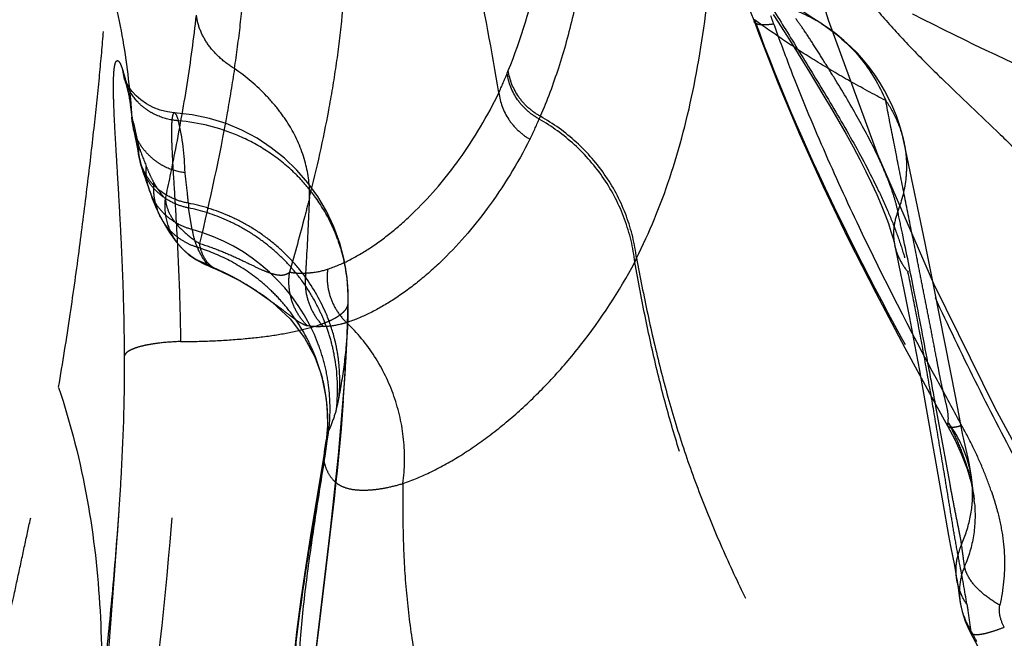
# Model space of a CAD drawing. Units: millimetres. Extents: x 0 to 420, y 0 to 297.
# Drawn here: x 70 to 77, y 157 to 161 of the extents above; entities that cross this region are included whole.
import ezdxf

# ---------------------------------------------------------------- set-up
doc = ezdxf.new("R2010")
doc.units = ezdxf.units.MM
doc.header["$LTSCALE"] = 23.1
doc.linetypes.add('DOT', pattern=[0.2, 0.1, -0.1])
doc.linetypes.add('HIDDEN', pattern=[0.2, 0.1, -0.1])
doc.layers.get('0').update_dxf_attribs({"linetype": 'CONTINUOUS'})
for name, color, linetype in [('607082205-000-00-ED1_DIM', 7, 'CONTINUOUS'), ('607082205-000_HL', 7, 'CONTINUOUS'), ('DEFAULT_2', 6, 'HIDDEN')]:
    doc.layers.add(name, color=color, linetype=linetype)
doc.styles.get("Standard").update_dxf_attribs({"font": 'TXT.SHX', "width": 0.7})
doc.dimstyles.new('DIMSTYLE_3', dxfattribs={"dimtxt": 3.5, "dimasz": 3.5, "dimexe": 1.5, "dimexo": 0, "dimgap": 0.875, "dimtad": 1, "dimdec": 3, "dimlfac": 0.1, "dimdsep": 46, "dimtxsty": 'STANDARD', "dimblk": '_FILLED', "dimblk1": '_FILLED', "dimblk2": '_FILLED', "dimcen": 0.09, "dimclrt": 2, "dimadec": 3, "dimazin": 2, "dimtp": 0.1, "dimtm": 0.1, "dimtfac": 1, "dimtdec": 3, "dimtofl": 0, "dimtmove": 0, "dimatfit": 3, "dimldrblk": '_FILLED', "dimfxl": 1, "dimtolj": 1, "dimarcsym": 0})

# ---------------------------------------------------------------- blocks, each defined once
blk = doc.blocks.new('_FILLED')
at = {"color": 0, "linetype": 'BYBLOCK'}
blk.add_solid([(0, 0), (-1, 0.125), (-1, -0.125)], dxfattribs=at)
blk = doc.blocks.new('*D2')
at = {"layer": '607082205-000-00-ED1_DIM', "color": 3, "linetype": 'CONTINUOUS'}
for p, q in [((75.5575, 171.153), (48.9459, 171.153)), ((50.4459, 171.153), (50.4459, 133.3271)), ((50.4459, 95.5012), (50.4459, 133.3271)), ((75.5573, 95.5012), (48.9459, 95.5012))]:
    blk.add_line(p, q, dxfattribs=at)
at = {"layer": '607082205-000-00-ED1_DIM', "color": 3, "linetype": 'CONTINUOUS', "xscale": 3.5, "yscale": 3.5, "zscale": 3.5}
for p, rotation in [((50.4459, 171.153), 90), ((50.4459, 95.5012), 270)]:
    blk.add_blockref('_FILLED', p, dxfattribs=dict(at, rotation=rotation))
at = {"layer": '607082205-000-00-ED1_DIM', "color": 2, "linetype": 'CONTINUOUS', "insert": (46.0709, 133.3271), "char_height": 3.5, "width": 18.75, "attachment_point": 2, "rotation": 90, "line_spacing_factor": 0.9}
blk.add_mtext('7.565', dxfattribs=at)

msp = doc.modelspace()

# ---------------------------------------------------------------- linework, layer by layer
at = {"color": 9, "linetype": 'DOT'}
for p, q in [((70.935, 161.0396), (70.9227, 161.0988)), ((73.401, 161.0782), (73.4084, 161.0964)), ((72.3758, 159.5953), (72.3762, 159.6475))]:
    msp.add_line(p, q, dxfattribs=at)
for centre, radius, start, end in [((70.3492, 162.3141), 3.2926, 335.5751, 337.95307), ((70.5247, 162.104), 3.3538, 334.36411, 336.80602), ((70.0113, 162.3357), 3.9176, 336.64716, 336.93526), ((76.7019, 162.7105), 6.0538, 200.33987, 201.64141), ((73.4793, 160.1766), 0.8093, 336.96289, 338.97818), ((69.7284, 159.5681), 2.6476, 356.97834, 0.58553), ((71.0643, 158.8208), 1.1814, 348.10509, 13.57276)]:
    msp.add_arc(centre, radius, start, end, dxfattribs=at)
for points, knots in [([(72.1275, 160.2796), (72.1745, 160.4651), (72.2374, 160.746), (72.3006, 161.1253), (72.3486, 161.5101), (72.3778, 161.9959), (72.3643, 162.3855), (72.3481, 162.5794)], [0, 0, 0, 0, 0.247379, 0.37174, 0.496968, 0.748519, 1, 1, 1, 1]), ([(73.3471, 160.9528), (73.3018, 161.2211), (73.2037, 161.769), (73.0739, 162.3108), (72.9957, 162.5842)], [0, 0, 0, 0, 0.488935, 1, 1, 1, 1]), ([(73.4084, 161.0964), (73.4923, 161.3), (73.589, 161.6313), (73.6716, 162.0989), (73.7022, 162.3518), (73.7158, 162.483)], [0, 0, 0, 0, 0.463787, 0.722068, 1, 1, 1, 1]), ([(74.2347, 159.8863), (74.3182, 160.0532), (74.4679, 160.4171), (74.6204, 161.0144), (74.7147, 161.6752), (74.7514, 162.1355), (74.7697, 162.3734)], [0, 0, 0, 0, 0.218741, 0.459114, 0.720404, 1, 1, 1, 1]), ([(71.6431, 161.1082), (71.6575, 161.2024), (71.6826, 161.3912), (71.7091, 161.6753), (71.7231, 161.9596), (71.7238, 162.1491), (71.7225, 162.2436)], [0, 0, 0, 0, 0.250902, 0.501269, 0.751024, 1, 1, 1, 1]), ([(73.9558, 162.2243), (73.9408, 162.0905), (73.9056, 161.8319), (73.8321, 161.4599), (73.7382, 161.1175), (73.6584, 160.903), (73.6143, 160.8017)], [0, 0, 0, 0, 0.275233, 0.533128, 0.774329, 1, 1, 1, 1]), ([(78.8208, 153.2878), (78.8042, 153.4821), (78.7691, 153.7733), (78.6978, 154.1578), (78.6088, 154.5401), (78.466, 155.0113), (78.2503, 155.5624), (78.0043, 156.1022), (77.7372, 156.6332), (77.4569, 157.1582), (77.1701, 157.6805), (76.8831, 158.2032), (76.6024, 158.7298), (76.333, 159.2626), (76.0792, 159.803), (75.8441, 160.3513), (75.5571, 161.0908), (75.3729, 161.6567), (75.2682, 162.0382)], [0, 0, 0, 0, 0.061607, 0.09251, 0.123469, 0.185533, 0.247804, 0.310243, 0.372814, 0.43548, 0.498209, 0.560983, 0.62381, 0.686667, 0.749516, 0.812324, 0.875044, 1, 1, 1, 1]), ([(74.8271, 161.8892), (74.8452, 161.8735), (74.883, 161.833), (74.9398, 161.7588), (75.004, 161.6643), (75.1051, 161.5065), (75.246, 161.2791), (75.4278, 160.9838), (75.613, 160.6717), (75.7557, 160.4067), (75.852, 160.1993), (75.9103, 160.0557), (75.9548, 159.9229), (75.9768, 159.8374), (75.985, 159.7971)], [0, 0, 0, 0, 0.029905, 0.06878, 0.116601, 0.172331, 0.30261, 0.450208, 0.604947, 0.755337, 0.82535, 0.890137, 0.948616, 1, 1, 1, 1]), ([(71.1982, 160.2694), (71.2194, 160.3671), (71.27, 160.612), (71.3409, 161.0059), (71.3815, 161.3035), (71.398, 161.4526)], [0, 0, 0, 0, 0.249816, 0.624954, 1, 1, 1, 1]), ([(71.6431, 161.1082), (71.6095, 161.1288), (71.5474, 161.1748), (71.4719, 161.2585), (71.4197, 161.352), (71.4019, 161.4194), (71.398, 161.4526)], [0, 0, 0, 0, 0.270868, 0.527518, 0.76966, 1, 1, 1, 1]), ([(74.995, 161.4092), (74.9946, 161.4103), (74.9934, 161.4151), (74.9943, 161.4202), (74.9956, 161.4237)], [0, 0, 0, 0, 0.232695, 1, 1, 1, 1]), ([(74.9956, 161.4237), (75.1597, 160.9699), (75.5494, 160.0881), (76.0097, 159.2436), (76.2449, 158.8262)], [0, 0, 0, 0, 0.50181, 1, 1, 1, 1]), ([(75.8414, 160.9023), (75.7636, 160.9428), (75.6127, 161.0248), (75.395, 161.1534), (75.1899, 161.2851), (75.0595, 161.3775), (74.9957, 161.4235)], [0, 0, 0, 0, 0.264668, 0.518131, 0.76264, 1, 1, 1, 1]), ([(75.429, 161.3965), (75.52, 161.3387), (75.6864, 161.1929), (75.7986, 161.003), (75.8413, 160.9026)], [0, 0, 0, 0, 0.496989, 1, 1, 1, 1]), ([(70.9347, 159.2577), (70.934, 159.3934), (70.93, 159.5971), (70.92, 159.8668), (70.9106, 160.0642), (70.9002, 160.253), (70.8896, 160.43), (70.8797, 160.5925), (70.8714, 160.7378), (70.8663, 160.8472), (70.8639, 160.9245), (70.8631, 160.9744), (70.8631, 161.0185), (70.8641, 161.0568), (70.866, 161.0891), (70.8689, 161.1154), (70.8726, 161.1354), (70.8767, 161.1483), (70.8808, 161.1553), (70.8837, 161.1585), (70.8871, 161.1601), (70.8908, 161.1598), (70.8945, 161.1578), (70.9, 161.1524), (70.9068, 161.1411), (70.9148, 161.1224), (70.9198, 161.1074), (70.9224, 161.0988)], [0, 0, 0, 0, 0.205328, 0.308144, 0.408379, 0.504279, 0.594227, 0.676769, 0.750527, 0.814449, 0.842424, 0.867593, 0.889881, 0.909223, 0.925563, 0.938857, 0.94912, 0.95646, 0.959126, 0.961232, 0.962966, 0.964647, 0.966623, 0.969129, 0.976192, 0.986395, 1, 1, 1, 1]), ([(71.6431, 161.1082), (71.6288, 161.0133), (71.566, 160.6353), (71.4846, 160.2607), (71.4182, 159.9814)], [0, 0, 0, 0, 0.250567, 1, 1, 1, 1]), ([(72.1275, 160.2796), (72.1294, 160.3534), (72.1089, 160.5091), (72.0314, 160.6934), (71.9375, 160.8333), (71.8218, 160.9687), (71.7179, 161.0569), (71.6431, 161.1082)], [0, 0, 0, 0, 0.222121, 0.464984, 0.594171, 0.727446, 1, 1, 1, 1]), ([(73.6158, 160.8009), (73.5884, 160.8158), (73.5366, 160.8525), (73.4528, 160.945), (73.4166, 161.0357), (73.4084, 161.0964)], [0, 0, 0, 0, 0.250916, 0.50658, 1, 1, 1, 1]), ([(73.608, 160.7828), (73.5807, 160.7977), (73.5289, 160.8345), (73.4452, 160.9269), (73.4091, 161.0176), (73.401, 161.0782)], [0, 0, 0, 0, 0.251069, 0.506793, 1, 1, 1, 1]), ([(72.2436, 159.8153), (72.2898, 159.8309), (72.3848, 159.8718), (72.5253, 159.9545), (72.6691, 160.0615), (72.8701, 160.243), (73.1151, 160.5325), (73.2745, 160.8031), (73.3471, 160.953)], [0, 0, 0, 0, 0.090428, 0.190801, 0.301243, 0.421705, 0.691722, 1, 1, 1, 1]), ([(73.3472, 160.953), (73.3542, 160.8922), (73.3884, 160.8008), (73.4701, 160.7066), (73.5211, 160.6687), (73.548, 160.6532)], [0, 0, 0, 0, 0.493445, 0.749106, 1, 1, 1, 1]), ([(75.8413, 160.9026), (75.8696, 160.8617), (75.9186, 160.7739), (75.9493, 160.6782), (75.9597, 160.6293)], [0, 0, 0, 0, 0.498629, 1, 1, 1, 1]), ([(76.2434, 158.8281), (76.2461, 158.8511), (76.2438, 158.8972), (76.2275, 158.9623), (76.2118, 159.026), (76.1976, 159.0898), (76.1849, 159.1545), (76.1687, 159.2417), (76.1481, 159.3508), (76.1225, 159.4816), (76.0966, 159.6121), (76.0708, 159.7427), (76.0365, 159.9167), (75.9935, 160.1335), (75.9419, 160.3923), (75.8906, 160.6484), (75.8574, 160.8182), (75.8413, 160.9025)], [0, 0, 0, 0, 0.032951, 0.064525, 0.095135, 0.126009, 0.157281, 0.188767, 0.25185, 0.314844, 0.37779, 0.440763, 0.503735, 0.629451, 0.75444, 0.87817, 1, 1, 1, 1]), ([(70.9817, 160.7886), (70.9911, 160.7644), (71.0001, 160.7235), (71.0115, 160.6683), (71.0179, 160.6384), (71.0209, 160.6238)], [0, 0, 0, 0, 0.459436, 0.735631, 1, 1, 1, 1]), ([(71.2558, 160.8236), (71.2522, 160.8237), (71.2472, 160.8163), (71.2442, 160.8062), (71.2415, 160.793), (71.2394, 160.7764), (71.2379, 160.756), (71.2369, 160.732), (71.2367, 160.7147), (71.2367, 160.7055)], [0, 0, 0, 0, 0.087233, 0.167076, 0.275075, 0.412103, 0.578518, 0.774467, 1, 1, 1, 1]), ([(74.224, 159.8599), (74.2138, 159.9546), (74.1677, 160.1441), (74.0351, 160.4047), (73.8439, 160.6232), (73.6891, 160.7367), (73.608, 160.7828)], [0, 0, 0, 0, 0.248781, 0.503498, 0.756327, 1, 1, 1, 1]), ([(74.2347, 159.8863), (74.2241, 159.9784), (74.1784, 160.164), (74.0472, 160.4213), (73.8553, 160.6402), (73.6986, 160.7544), (73.6158, 160.8009)], [0, 0, 0, 0, 0.243409, 0.495991, 0.750783, 1, 1, 1, 1]), ([(71.2367, 160.7055), (71.2367, 160.6712), (71.2393, 160.5931), (71.2463, 160.4636), (71.2559, 160.3103), (71.2707, 160.0709), (71.287, 159.7484), (71.2942, 159.4839), (71.2949, 159.3492)], [0, 0, 0, 0, 0.075927, 0.172465, 0.286612, 0.415329, 0.702411, 1, 1, 1, 1]), ([(73.548, 160.6532), (73.4682, 160.4973), (73.296, 160.2155), (73.0348, 159.9135), (72.82, 159.7254), (72.6663, 159.615), (72.5165, 159.5297), (72.4154, 159.4875), (72.3663, 159.4713)], [0, 0, 0, 0, 0.307639, 0.577248, 0.697684, 0.808354, 0.909138, 1, 1, 1, 1]), ([(71.0271, 160.5451), (71.0259, 160.5517), (71.0216, 160.5777), (71.0202, 160.6042), (71.0209, 160.6238)], [0, 0, 0, 0, 0.256529, 1, 1, 1, 1]), ([(71.0209, 160.6238), (71.0213, 160.622), (71.0225, 160.6162), (71.0241, 160.6103), (71.0255, 160.6063)], [0, 0, 0, 0, 0.296026, 1, 1, 1, 1]), ([(71.0447, 160.4744), (71.0412, 160.4854), (71.0293, 160.5283), (71.0244, 160.5733), (71.0255, 160.6063)], [0, 0, 0, 0, 0.258637, 1, 1, 1, 1]), ([(71.0962, 160.321), (71.0918, 160.3339), (71.077, 160.3849), (71.0719, 160.4388), (71.0748, 160.4779)], [0, 0, 0, 0, 0.258972, 1, 1, 1, 1]), ([(71.0748, 160.4779), (71.0824, 160.4587), (71.0976, 160.4226), (71.1151, 160.3875), (71.1242, 160.3714)], [0, 0, 0, 0, 0.52809, 1, 1, 1, 1]), ([(71.1661, 160.1532), (71.1488, 160.1874), (71.1249, 160.2594), (71.1207, 160.3352), (71.1242, 160.3715)], [0, 0, 0, 0, 0.512611, 1, 1, 1, 1]), ([(71.1242, 160.3714), (71.1298, 160.3616), (71.1515, 160.3256), (71.1769, 160.2917), (71.1982, 160.2694)], [0, 0, 0, 0, 0.268039, 1, 1, 1, 1]), ([(71.1982, 160.2694), (71.1991, 160.2449), (71.2119, 160.1919), (71.2573, 160.117), (71.3277, 160.0445), (71.3857, 160.0016), (71.4182, 159.9814)], [0, 0, 0, 0, 0.196696, 0.425405, 0.693544, 1, 1, 1, 1]), ([(72.1277, 160.2801), (72.1175, 160.2395), (72.0761, 160.078), (72.0324, 159.9171), (71.9986, 159.7969)], [0, 0, 0, 0, 0.251285, 1, 1, 1, 1]), ([(72.1034, 159.7915), (72.1059, 159.8319), (72.1155, 159.9947), (72.1234, 160.1576), (72.1277, 160.2801)], [0, 0, 0, 0, 0.248448, 1, 1, 1, 1]), ([(71.4182, 159.9814), (71.4612, 159.9685), (71.5414, 159.9402), (71.6507, 159.8928), (71.7428, 159.8483), (71.8184, 159.8117), (71.88, 159.7877), (71.9294, 159.7765), (71.9696, 159.7784), (71.9906, 159.7898), (71.9986, 159.7969)], [0, 0, 0, 0, 0.215548, 0.407796, 0.572274, 0.706819, 0.811135, 0.889419, 0.948821, 1, 1, 1, 1]), ([(71.5243, 159.8162), (71.5111, 159.8219), (71.4854, 159.839), (71.4542, 159.8763), (71.4303, 159.9248), (71.4212, 159.9617), (71.4183, 159.9814)], [0, 0, 0, 0, 0.211667, 0.44549, 0.706901, 1, 1, 1, 1]), ([(75.8997, 159.9674), (75.9064, 159.9362), (75.9283, 159.8752), (75.9643, 159.8216), (75.9853, 159.7973)], [0, 0, 0, 0, 0.498692, 1, 1, 1, 1]), ([(74.2347, 159.8863), (74.2574, 159.7659), (74.305, 159.5258), (74.3874, 159.1683), (74.4851, 158.815), (74.6022, 158.4676), (74.7372, 158.1262), (74.8882, 157.7906), (75.0536, 157.4609), (75.2908, 157.0287), (75.6129, 156.5024), (76.0257, 155.8893), (76.4531, 155.291), (76.741, 154.8962), (76.8834, 154.6992)], [0, 0, 0, 0, 0.062438, 0.124736, 0.186938, 0.249164, 0.311506, 0.374003, 0.436654, 0.499445, 0.62526, 0.750977, 0.876093, 1, 1, 1, 1]), ([(72.7293, 158.4345), (72.7916, 158.456), (72.9195, 158.5099), (73.1093, 158.616), (73.3031, 158.7513), (73.4983, 158.9147), (73.6924, 159.1065), (73.9527, 159.4114), (74.1226, 159.6728), (74.224, 159.8599)], [0, 0, 0, 0, 0.09392, 0.196978, 0.30906, 0.429798, 0.558978, 0.697043, 1, 1, 1, 1]), ([(76.8455, 154.6777), (76.6893, 154.8899), (76.379, 155.3097), (75.9279, 155.9391), (75.5095, 156.5688), (75.1341, 157.2008), (74.8639, 157.7352), (74.6807, 158.1643), (74.5611, 158.4842), (74.458, 158.8092), (74.3694, 159.1451), (74.2916, 159.4965), (74.246, 159.7369), (74.224, 159.8598)], [0, 0, 0, 0, 0.134618, 0.266597, 0.395459, 0.520646, 0.641842, 0.700949, 0.758923, 0.816193, 0.875024, 0.936252, 1, 1, 1, 1]), ([(72.1107, 159.4525), (72.0889, 159.4743), (72.0501, 159.5239), (72.0098, 159.6099), (71.9918, 159.7032), (71.9939, 159.7663), (71.9986, 159.7969)], [0, 0, 0, 0, 0.246393, 0.49945, 0.752809, 1, 1, 1, 1]), ([(71.9986, 159.7969), (72.0067, 159.7953), (72.0414, 159.7899), (72.0767, 159.7897), (72.1034, 159.7914)], [0, 0, 0, 0, 0.236233, 1, 1, 1, 1]), ([(72.1034, 159.7916), (72.0988, 159.7608), (72.0971, 159.6971), (72.1159, 159.6031), (72.1573, 159.5167), (72.1969, 159.4669), (72.2191, 159.4452)], [0, 0, 0, 0, 0.246991, 0.500415, 0.753609, 1, 1, 1, 1]), ([(72.1034, 159.7917), (72.1147, 159.7919), (72.1622, 159.7946), (72.209, 159.8047), (72.2436, 159.8152)], [0, 0, 0, 0, 0.238189, 1, 1, 1, 1]), ([(72.2436, 159.8153), (72.2396, 159.7844), (72.2393, 159.7208), (72.2601, 159.6273), (72.3031, 159.5417), (72.3437, 159.4926), (72.3662, 159.4713)], [0, 0, 0, 0, 0.246624, 0.499978, 0.753344, 1, 1, 1, 1]), ([(76.3652, 157.6528), (76.3517, 157.7425), (76.3253, 157.8768), (76.292, 158.056), (76.2692, 158.191), (76.2475, 158.3254), (76.2183, 158.5054), (76.1805, 158.7308), (76.1344, 159.0009), (76.087, 159.2691), (76.0373, 159.5342), (76.0025, 159.7098), (75.9847, 159.7969)], [0, 0, 0, 0, 0.124952, 0.188486, 0.251124, 0.313433, 0.376038, 0.502316, 0.628374, 0.753467, 0.877435, 1, 1, 1, 1]), ([(71.2949, 159.3492), (71.3661, 159.3493), (71.5049, 159.3526), (71.7055, 159.3659), (71.889, 159.3869), (72.0492, 159.4162), (72.1652, 159.4472), (72.2419, 159.476), (72.2874, 159.4975), (72.324, 159.5201), (72.3514, 159.5437), (72.3696, 159.5685), (72.3751, 159.5867), (72.3758, 159.5953)], [0, 0, 0, 0, 0.186153, 0.363345, 0.525826, 0.669072, 0.789091, 0.839514, 0.883319, 0.920543, 0.95161, 0.977489, 1, 1, 1, 1]), ([(71.8606, 159.6233), (71.8925, 159.6005), (71.9469, 159.5593), (72.0163, 159.5047), (72.0677, 159.4699), (72.098, 159.4555), (72.1107, 159.4525)], [0, 0, 0, 0, 0.387175, 0.67349, 0.871044, 1, 1, 1, 1]), ([(72.218, 159.4462), (72.2086, 159.4456), (72.1731, 159.4441), (72.1373, 159.4465), (72.1117, 159.4515)], [0, 0, 0, 0, 0.266326, 1, 1, 1, 1]), ([(72.3663, 159.4713), (72.3537, 159.4674), (72.3055, 159.4541), (72.2556, 159.4465), (72.2188, 159.4454)], [0, 0, 0, 0, 0.263981, 1, 1, 1, 1]), ([(72.7293, 158.4345), (72.7417, 158.5285), (72.7443, 158.7202), (72.682, 159.0004), (72.5562, 159.2582), (72.4346, 159.4059), (72.3663, 159.4713)], [0, 0, 0, 0, 0.250057, 0.500491, 0.750652, 1, 1, 1, 1]), ([(71.2949, 159.3492), (71.2503, 159.3479), (71.1845, 159.3432), (71.1005, 159.3314), (71.0457, 159.3204), (71.0008, 159.307), (70.9707, 159.2938), (70.9529, 159.2823), (70.9416, 159.2726), (70.9356, 159.2637), (70.9347, 159.2577)], [0, 0, 0, 0, 0.349908, 0.516395, 0.664779, 0.787601, 0.883353, 0.921299, 0.952938, 1, 1, 1, 1]), ([(71.0001, 155.9159), (71.06, 156.4863), (71.198, 157.6263), (71.293, 158.7738), (71.2939, 159.3491)], [0, 0, 0, 0, 0.499244, 1, 1, 1, 1]), ([(70.5095, 159.0542), (70.5881, 158.8172), (70.7088, 158.3409), (70.7895, 157.6188), (70.7896, 156.9076), (70.7526, 156.4383), (70.729, 156.2045)], [0, 0, 0, 0, 0.260202, 0.50983, 0.755152, 1, 1, 1, 1]), ([(76.2434, 158.8286), (76.2423, 158.8265), (76.2391, 158.8197), (76.2379, 158.811), (76.2403, 158.8064)], [0, 0, 0, 0, 0.316207, 1, 1, 1, 1]), ([(76.3961, 158.4572), (76.3879, 158.5233), (76.3526, 158.6534), (76.2859, 158.7701), (76.2462, 158.8233)], [0, 0, 0, 0, 0.500812, 1, 1, 1, 1]), ([(76.2462, 158.8233), (76.267, 158.7835), (76.3055, 158.7032), (76.3687, 158.5436), (76.4003, 158.4196), (76.4103, 158.3375)], [0, 0, 0, 0, 0.261358, 0.518283, 1, 1, 1, 1]), ([(72.2203, 158.5773), (72.2203, 158.5855), (72.2211, 158.6192), (72.2249, 158.6529), (72.229, 158.6782)], [0, 0, 0, 0, 0.2416, 1, 1, 1, 1]), ([(72.2203, 158.5773), (72.2001, 158.4498), (72.1594, 158.1947), (72.1045, 157.8138), (72.0704, 157.4998), (72.0544, 157.2565), (72.0491, 157.0797), (72.0512, 156.8934), (72.059, 156.6889), (72.0768, 156.4675), (72.1067, 156.2391), (72.1483, 156.0107), (72.2184, 155.7085), (72.3757, 155.1913), (72.6871, 154.491), (73.1583, 153.7197), (73.6906, 153.0156), (74.0759, 152.5806), (74.272, 152.3714)], [0, 0, 0, 0, 0.056554, 0.113151, 0.168596, 0.194852, 0.219926, 0.246093, 0.276451, 0.309562, 0.343371, 0.377277, 0.411241, 0.479236, 0.613808, 0.745628, 0.874386, 1, 1, 1, 1]), ([(72.2203, 158.5773), (72.2254, 158.5538), (72.2396, 158.5098), (72.2717, 158.4628), (72.3034, 158.4349), (72.3393, 158.4129), (72.3929, 158.396), (72.465, 158.3902), (72.5459, 158.3943), (72.6354, 158.4086), (72.6972, 158.4247), (72.7293, 158.4345)], [0, 0, 0, 0, 0.119354, 0.226068, 0.277067, 0.327815, 0.433545, 0.551432, 0.684504, 0.833756, 1, 1, 1, 1]), ([(72.7292, 158.4342), (72.7273, 158.3192), (72.7277, 158.0907), (72.7456, 157.7501), (72.7861, 157.4146), (72.8508, 157.0847), (72.9374, 156.7605), (73.0804, 156.3351), (73.3071, 155.8171), (73.6409, 155.2219), (74.0247, 154.6522), (74.4459, 154.1083), (74.7454, 153.7612), (74.8982, 153.5913)], [0, 0, 0, 0, 0.063342, 0.12582, 0.187687, 0.249257, 0.310758, 0.372363, 0.496268, 0.621434, 0.747641, 0.874184, 1, 1, 1, 1]), ([(76.3652, 157.6528), (76.3481, 157.6778), (76.3193, 157.7317), (76.3032, 157.7907), (76.2988, 157.8207)], [0, 0, 0, 0, 0.499832, 1, 1, 1, 1]), ([(76.3221, 157.6655), (76.3246, 157.6503), (76.3377, 157.5892), (76.3632, 157.531), (76.3877, 157.4908)], [0, 0, 0, 0, 0.24625, 1, 1, 1, 1]), ([(76.3653, 157.6527), (76.3674, 157.6388), (76.3753, 157.5849), (76.3824, 157.5308), (76.3877, 157.4908)], [0, 0, 0, 0, 0.259023, 1, 1, 1, 1]), ([(76.3889, 157.4726), (76.3875, 157.4751), (76.3858, 157.4813), (76.3868, 157.4876), (76.3877, 157.4908)], [0, 0, 0, 0, 0.463846, 1, 1, 1, 1])]:
    msp.add_open_spline(points, degree=3, knots=knots, dxfattribs=at)
at = {"layer": '607082205-000_HL', "color": 6, "linetype": 'HIDDEN'}
for p, q in [((74.9948, 161.4092), (75.0231, 161.332)), ((75.1152, 161.4567), (75.1471, 161.4079)), ((75.1471, 161.4079), (75.1821, 161.3535)), ((75.1821, 161.3535), (75.22, 161.2937)), ((75.0231, 161.332), (75.1469, 161.0133)), ((75.22, 161.2937), (75.3039, 161.1596)), ((70.9733, 160.8691), (70.9758, 160.852)), ((70.9758, 160.852), (70.9792, 160.8283)), ((70.98, 160.8221), (70.9799, 160.8235)), ((70.9807, 160.8036), (70.9811, 160.7955)), ((70.9837, 160.7644), (70.9811, 160.7955)), ((70.9821, 160.8039), (70.9834, 160.7887)), ((70.9825, 160.7758), (70.9837, 160.7644)), ((71.0012, 160.6743), (71.0094, 160.6336)), ((76.0946, 159.9836), (75.9597, 160.6292)), ((71.026, 160.5479), (71.0272, 160.5411)), ((71.0439, 160.4742), (71.0574, 160.4329)), ((71.0764, 160.3763), (71.0857, 160.349)), ((71.0857, 160.349), (71.0956, 160.3206)), ((71.0956, 160.3207), (71.1012, 160.3049)), ((71.1528, 160.1797), (71.166, 160.1531)), ((71.2977, 159.9572), (71.2931, 159.9624)), ((75.8977, 159.9763), (75.8996, 159.9675)), ((75.899, 159.9672), (75.9237, 159.8501)), ((76.1554, 159.6836), (76.0946, 159.9836)), ((71.5078, 159.823), (71.5245, 159.8159)), ((75.9237, 159.8501), (75.9598, 159.675)), ((71.5242, 159.8161), (71.6074, 159.7781)), ((71.6074, 159.7781), (71.6792, 159.7402)), ((72.3767, 159.6148), (72.3763, 159.6486)), ((75.9598, 159.675), (75.9941, 159.5018)), ((76.2932, 158.9863), (76.1554, 159.6836)), ((72.3678, 159.346), (72.373, 159.4417)), ((75.9941, 159.5018), (76.0269, 159.331)), ((72.3601, 159.2096), (72.3678, 159.346)), ((76.0269, 159.331), (76.058, 159.1633)), ((72.1605, 159.2517), (72.2036, 159.1332)), ((72.2036, 159.1332), (72.2105, 159.1076)), ((76.058, 159.1633), (76.1022, 158.9183)), ((72.2128, 159.0981), (72.2201, 159.0657)), ((76.1629, 158.9455), (76.2402, 158.8064)), ((76.3303, 158.7914), (76.2932, 158.9863)), ((76.1022, 158.9183), (76.209, 158.3098)), ((72.2419, 158.8085), (72.2361, 158.73)), ((76.2403, 158.8062), (76.2867, 158.718)), ((72.229, 158.6782), (72.1375, 158.1248)), ((72.2361, 158.73), (72.229, 158.6782)), ((76.3914, 158.4405), (76.4079, 158.3567)), ((76.4108, 158.3342), (76.3963, 158.4556)), ((76.209, 158.3098), (76.2464, 158.0995)), ((76.4079, 158.3567), (76.4106, 158.3365)), ((70.8683, 157.8163), (70.8996, 158.2606)), ((76.2464, 158.0995), (76.2595, 158.0295)), ((76.2595, 158.0295), (76.2839, 157.905)), ((76.2839, 157.905), (76.2936, 157.8527)), ((76.2936, 157.8527), (76.2984, 157.823)), ((76.2988, 157.8207), (76.3075, 157.7611)), ((76.3075, 157.7611), (76.3174, 157.6951)), ((76.3174, 157.6951), (76.3221, 157.6657)), ((76.3886, 157.4724), (76.5251, 157.2167))]:
    msp.add_line(p, q, dxfattribs=at)
for points in [[(78.827, 153.3224), (78.7841, 153.731), (78.6509, 154.4534), (78.426, 155.1959), (78.1263, 155.928), (77.7725, 156.6549), (77.3809, 157.3881), (76.9655, 158.142), (76.5476, 158.9205), (76.1524, 159.721), (75.7914, 160.5525), (75.4723, 161.4202), (75.2714, 162.0827)], [(75.4291, 161.3964), (75.3599, 161.441), (75.2336, 161.5255), (75.116, 161.6076), (75.007, 161.6869), (74.9051, 161.764), (74.8071, 161.841), (74.7115, 161.9187), (74.6187, 161.9969), (74.5919, 162.0198)], [(74.926, 161.5737), (74.968, 161.479), (74.9948, 161.4092)], [(75.3039, 161.1596), (75.349, 161.0864), (75.3957, 161.0098)], [(70.9395, 161.0296), (70.9359, 161.0378), (70.9342, 161.0422), (70.9346, 161.0409), (70.935, 161.0396)], [(70.9346, 161.039), (70.9367, 161.0321), (70.9395, 161.0224), (70.9422, 161.0129), (70.9447, 161.0039), (70.9471, 160.9952), (70.9494, 160.9865), (70.9515, 160.9778), (70.9536, 160.9693), (70.9557, 160.9606), (70.9577, 160.9518), (70.9596, 160.9428), (70.9615, 160.934), (70.9633, 160.9252), (70.9651, 160.9164), (70.9667, 160.9079), (70.9682, 160.8996), (70.9696, 160.8916), (70.971, 160.8838), (70.9722, 160.8764), (70.9733, 160.8691)], [(71.2552, 160.8244), (71.2111, 160.8299), (71.1632, 160.8417), (71.1185, 160.8588), (71.0767, 160.881), (71.04, 160.9065), (71.0089, 160.9339), (70.9831, 160.9619), (70.9629, 160.9889), (70.9487, 161.0118), (70.9402, 161.0281), (70.9395, 161.0296)], [(75.1469, 161.0133), (75.2847, 160.6869), (75.436, 160.3531), (75.6002, 160.0121), (75.7767, 159.664), (75.9646, 159.3085), (76.1629, 158.9455)], [(75.3957, 161.0098), (75.4433, 160.9307), (75.4912, 160.8499), (75.5389, 160.7679), (75.5854, 160.6858), (75.6304, 160.6042), (75.6733, 160.5236)], [(70.9792, 160.8283), (70.9797, 160.8244), (70.98, 160.8217), (70.98, 160.8221)], [(70.9909, 160.7257), (70.9945, 160.7078), (71.0012, 160.6743)], [(71.0094, 160.6336), (71.0179, 160.591), (71.0281, 160.5362)], [(71.0281, 160.5362), (71.0316, 160.5195), (71.0356, 160.503), (71.0415, 160.4821), (71.0442, 160.4733)], [(75.6733, 160.5236), (75.7132, 160.4453), (75.7499, 160.3699), (75.7831, 160.2976), (75.8122, 160.2299)], [(71.0574, 160.4329), (71.0669, 160.4042), (71.0764, 160.3763)], [(71.1012, 160.3049), (71.1133, 160.2723), (71.1258, 160.2407), (71.1389, 160.21), (71.1528, 160.1797)], [(75.8122, 160.2299), (75.8373, 160.167), (75.8584, 160.1094), (75.8752, 160.0583)], [(71.1661, 160.1529), (71.1836, 160.1201), (71.2042, 160.0847), (71.225, 160.0519), (71.2462, 160.0213), (71.268, 159.9926)], [(75.8752, 160.0583), (75.8883, 160.0136), (75.8977, 159.9763)], [(71.268, 159.9926), (71.2905, 159.9654), (71.2931, 159.9624)], [(71.2977, 159.9573), (71.3031, 159.9514), (71.3252, 159.9296), (71.3491, 159.9092), (71.3741, 159.891), (71.3974, 159.8762), (71.4176, 159.8647), (71.4362, 159.8551), (71.4542, 159.8465), (71.4718, 159.8385), (71.4894, 159.8308), (71.5078, 159.823)], [(71.6792, 159.7402), (71.7438, 159.702), (71.802, 159.6642), (71.8541, 159.6278), (71.8606, 159.6231)], [(72.373, 159.4417), (72.3753, 159.5003), (72.3766, 159.5581), (72.3762, 159.6475)], [(71.8565, 159.626), (71.8868, 159.6032), (72.0025, 159.495), (72.095, 159.3734), (72.1605, 159.2517)], [(72.2628, 158.1372), (72.3138, 158.6169), (72.3521, 159.082), (72.3617, 159.2384)], [(72.2201, 159.0657), (72.2346, 158.9779), (72.2417, 158.8917), (72.2419, 158.8085)], [(76.3664, 158.6251), (76.347, 158.7103), (76.343, 158.7287), (76.3392, 158.747), (76.335, 158.7675), (76.3303, 158.7914)], [(76.2867, 158.718), (76.3304, 158.6221), (76.3655, 158.5292), (76.3914, 158.4405)], [(76.3961, 158.4571), (76.3916, 158.491), (76.3855, 158.5299), (76.379, 158.5653), (76.3726, 158.5969), (76.3664, 158.6251)], [(71.9662, 155.1817), (71.9838, 155.5045), (72.0267, 156.0643), (72.0805, 156.6058), (72.1411, 157.1312), (72.2628, 158.1372)], [(72.1375, 158.1248), (72.1028, 157.9058), (72.0711, 157.6896), (72.0431, 157.476), (72.0197, 157.2647), (72.0014, 157.0506), (71.9893, 156.8321), (71.9848, 156.6096), (71.9862, 156.4822)], [(70.744, 156.353), (70.7677, 156.5974), (70.791, 156.8526), (70.8135, 157.1128), (70.8338, 157.3618), (70.8683, 157.8163)], [(76.3221, 157.6654), (76.3341, 157.609), (76.354, 157.5476)], [(76.354, 157.5476), (76.3801, 157.4885), (76.3886, 157.4724)]]:
    msp.add_lwpolyline(points, dxfattribs=at)
for centre, radius, start, end in [((74.7853, 160.3835), 1.2002, 11.79888, 57.7408), ((69.5027, 160.6554), 1.4868, 7.31538, 8.50203), ((69.6417, 160.6735), 1.3467, 6.37631, 7.30519), ((69.7313, 160.6835), 1.2566, 5.49475, 6.37526), ((71.1764, 159.627), 1.2, 0.97541, 86.26442), ((71.3128, 160.8008), 0.3311, 186.31234, 193.15085), ((71.6019, 160.2364), 0.4123, 234.92672, 243.24045), ((61.1251, 159.853), 11.2537, 356.86948, 358.68767), ((59.1379, 159.9569), 13.2436, 355.71469, 356.76526), ((54.5416, 145.6872), 24.831, 28.18265, 28.38276)]:
    msp.add_arc(centre, radius, start, end, dxfattribs=at)
for points, knots in [([(75.3259, 162.2357), (75.3807, 162.0874), (75.4941, 161.8726), (75.682, 161.6084), (75.8428, 161.415), (76.0168, 161.2281), (76.2623, 160.9836), (76.5172, 160.7449), (76.7688, 160.5006), (76.9526, 160.3114), (77.1269, 160.114), (77.2869, 159.9068), (77.4014, 159.7224), (77.4753, 159.5678), (77.5352, 159.4094), (77.5853, 159.2039), (77.5999, 159.0357), (77.6012, 158.9518)], [0, 0, 0, 0, 0.116178, 0.176598, 0.238157, 0.300755, 0.3642, 0.492661, 0.557268, 0.621871, 0.686373, 0.750641, 0.814025, 0.845331, 0.876449, 0.938333, 1, 1, 1, 1]), ([(70.5092, 159.0556), (70.5359, 159.2112), (70.5838, 159.5113), (70.6442, 159.9456), (70.6946, 160.3458), (70.7371, 160.71), (70.7714, 161.0357), (70.7937, 161.2815), (70.8071, 161.4566), (70.8157, 161.6044), (70.8168, 161.7109), (70.8122, 161.7785)], [0, 0, 0, 0, 0.172677, 0.332484, 0.479699, 0.613861, 0.733713, 0.837963, 0.883863, 0.925811, 1, 1, 1, 1]), ([(70.8126, 161.777), (70.8583, 161.6172), (70.9324, 161.29), (70.9706, 160.9568), (70.9817, 160.7886)], [0, 0, 0, 0, 0.496488, 1, 1, 1, 1]), ([(70.9224, 161.0988), (70.9281, 161.0805), (70.9495, 161.007), (70.9648, 160.9319), (70.9733, 160.8752)], [0, 0, 0, 0, 0.25116, 1, 1, 1, 1]), ([(71.3243, 160.4374), (71.2844, 160.4422), (71.2249, 160.4582), (71.1543, 160.4972), (71.1068, 160.5341), (71.0658, 160.5763), (71.0317, 160.6224), (71.0059, 160.6722), (70.9945, 160.7075), (70.9904, 160.7254)], [0, 0, 0, 0, 0.25785, 0.387126, 0.515768, 0.641717, 0.763423, 0.882252, 1, 1, 1, 1]), ([(71.1961, 160.2084), (71.1959, 160.2136), (71.1954, 160.234), (71.1964, 160.2544), (71.1982, 160.2694)], [0, 0, 0, 0, 0.25497, 1, 1, 1, 1]), ([(71.2449, 160.0313), (71.2374, 160.0451), (71.2114, 160.1009), (71.1982, 160.1626), (71.1961, 160.2084)], [0, 0, 0, 0, 0.254251, 1, 1, 1, 1]), ([(71.365, 159.899), (71.3589, 159.9032), (71.3351, 159.9209), (71.3131, 159.9411), (71.298, 159.9575)], [0, 0, 0, 0, 0.248179, 1, 1, 1, 1]), ([(71.4702, 159.8461), (71.4656, 159.8475), (71.4472, 159.8539), (71.4294, 159.8617), (71.4163, 159.8683)], [0, 0, 0, 0, 0.245103, 1, 1, 1, 1]), ([(70.8996, 158.2605), (70.9053, 158.3438), (70.9259, 158.6758), (70.936, 159.0086), (70.9347, 159.2577)], [0, 0, 0, 0, 0.251022, 1, 1, 1, 1]), ([(69.7986, 155.9651), (69.838, 156.1212), (69.9164, 156.4266), (70.0123, 156.8049), (70.0839, 157.0994), (70.1496, 157.3825), (70.2101, 157.659), (70.2674, 157.9264), (70.3077, 158.1141), (70.3466, 158.2911), (70.3956, 158.5075), (70.4531, 158.7599), (70.493, 158.9582), (70.5095, 159.0542)], [0, 0, 0, 0, 0.152338, 0.298386, 0.369347, 0.439061, 0.573457, 0.637149, 0.697838, 0.755037, 0.808712, 0.907809, 1, 1, 1, 1]), ([(72.3445, 158.9673), (72.3085, 158.4858), (72.1895, 157.5451), (72.0758, 156.6044), (72.0331, 156.1415)], [0, 0, 0, 0, 0.509492, 1, 1, 1, 1]), ([(70.6983, 156.2202), (70.736, 156.5609), (70.7932, 157.0711), (70.8601, 157.7513), (70.888, 158.0909), (70.8996, 158.2605)], [0, 0, 0, 0, 0.501464, 0.751217, 1, 1, 1, 1])]:
    msp.add_open_spline(points, degree=3, knots=knots, dxfattribs=at)
msp.add_open_spline([(71.2933, 159.9626), (71.2747, 159.9836), (71.2583, 160.0067), (71.2449, 160.0313)], degree=3, dxfattribs=at)
at = {"layer": 'DEFAULT_2', "color": 6, "linetype": 'DOT'}
for p, q in [((75.4259, 161.3984), (75.429, 161.3965)), ((70.9352, 161.0391), (70.935, 161.0396)), ((75.96, 160.6296), (75.9601, 160.6289)), ((71.0442, 160.4733), (71.0439, 160.4742)), ((71.0956, 160.3206), (71.0956, 160.3207)), ((71.346, 160.2412), (71.3457, 160.2109)), ((71.3702, 160.0714), (71.3457, 160.2109)), ((71.1661, 160.1529), (71.166, 160.1531)), ((75.8996, 159.9675), (75.8996, 159.9674)), ((71.5245, 159.8159), (71.5242, 159.8161)), ((71.5373, 159.8113), (71.5245, 159.8159)), ((72.3762, 159.6475), (72.3762, 159.6488)), ((71.857, 159.6257), (71.8606, 159.6231)), ((72.2128, 159.0981), (72.2105, 159.1076)), ((76.1649, 158.9313), (76.162, 158.9471)), ((76.2137, 158.6637), (76.1649, 158.9313)), ((76.2402, 158.8064), (76.2403, 158.8062)), ((76.3109, 158.8446), (76.3306, 158.8088)), ((76.2284, 158.5832), (76.2137, 158.6637)), ((76.256, 158.4304), (76.2284, 158.5832)), ((76.3963, 158.4556), (76.3961, 158.4572)), ((76.4105, 158.3373), (76.4108, 158.3342)), ((76.3321, 158.0264), (76.3299, 158.0423)), ((76.2988, 157.8207), (76.2984, 157.823)), ((76.3221, 157.6657), (76.3221, 157.6655))]:
    msp.add_line(p, q, dxfattribs=at)
for centre, radius, start, end in [((74.8636, 160.5041), 1.0564, 57.83905, 72.15454), ((72.1484, 160.3398), 3.1532, 19.55909, 20.57341), ((85.6752, 165.145), 11.2018, 199.55601, 201.15921), ((71.3013, 161.153), 0.383, 197.27307, 205.42754), ((69.6566, 160.3993), 1.6682, 1.30915, 12.8996), ((71.4064, 160.6178), 0.3861, 191.43795, 197.2165), ((71.4323, 160.5993), 0.4072, 197.99668, 205.43317), ((71.4781, 160.453), 0.404, 199.0841, 202.69456), ((23.5868, 149.127), 53.4886, 11.78135, 11.93604), ((71.0528, 158.9051), 1.2086, 20.40609, 74.77679), ((39.3175, 152.3907), 37.4229, 11.21606, 11.80725), ((71.7205, 160.0971), 0.3475, 201.8843, 203.8397), ((72.0324, 160.2362), 0.6884, 203.98181, 205.27483), ((70.9658, 158.5011), 1.4294, 64.42924, 66.43359), ((70.9302, 158.4259), 1.5126, 62.654, 64.43919), ((70.8897, 158.3472), 1.6011, 60.999, 62.66234), ((70.8245, 158.2296), 1.7356, 58.26987, 60.99778), ((70.7406, 158.0917), 1.897, 57.60411, 58.30664), ((71.2724, 159.6273), 1.1041, 1.13669, 4.82144), ((70.6522, 157.9532), 2.0614, 55.3851, 57.59118), ((70.4669, 157.6815), 2.3902, 54.43867, 55.42902), ((34.5062, 151.4813), 42.3192, 10.48212, 11.15663), ((71.155, 159.0747), 1.1708, 23.12164, 25.01291), ((71.0971, 159.0277), 1.2129, 21.87063, 26.07603), ((71.1199, 159.0364), 1.1886, 16.4633, 21.89062), ((69.4778, 159.5822), 2.8986, 355.27839, 355.96483), ((69.5595, 159.5765), 2.8167, 355.96399, 356.91154), ((71.0539, 158.8194), 1.1917, 21.51601, 27.05569), ((71.0695, 158.9121), 1.1904, 13.84117, 20.37044), ((71.1547, 159.0467), 1.1523, 10.77391, 16.45956), ((71.2094, 159.0954), 1.1127, 5.981, 11.83068), ((69.3997, 159.5886), 2.9769, 354.64166, 355.27853), ((71.0389, 158.8131), 1.2079, 16.4027, 21.52567), ((71.132, 159.0423), 1.1754, 353.71648, 10.77633), ((71.0884, 158.9175), 1.1708, 6.73005, 13.80677), ((71.217, 159.0954), 1.1051, 354.25667, 6.02459), ((71.0445, 158.8148), 1.2021, 14.09646, 16.40393), ((-6.6943, 143.8598), 84.2187, 10.319924, 10.481309), ((106.1184, 175.2165), 34.0077, 208.28849, 208.77802), ((71.069, 158.9152), 1.1903, 359.97171, 6.73042), ((71.0867, 158.9147), 1.1727, 353.22537, 359.99698), ((73.9689, 157.4745), 2.7124, 25.97074, 29.46539), ((50.0802, 162.2774), 22.4457, 350.77025, 351.02645), ((74.1298, 157.5536), 2.533, 22.42757, 25.95553), ((74.3306, 157.6375), 2.3154, 18.80493, 22.40485), ((75.6889, 158.3696), 0.7127, 2.26511, 6.92804), ((75.4755, 158.2239), 0.9416, 4.96582, 6.74225), ((76.7241, 157.8708), 0.4298, 156.49316, 168.74677), ((64.3431, 156.3665), 12.1034, 7.65539, 7.88237), ((76.9061, 158.2568), 0.6892, 237.68788, 241.47549)]:
    msp.add_arc(centre, radius, start, end, dxfattribs=at)
for points, knots in [([(78.1312, 160.5425), (77.7581, 160.6764), (77.0197, 160.9691), (76.3024, 161.3105), (75.9501, 161.4943)], [0, 0, 0, 0, 0.499385, 1, 1, 1, 1]), ([(75.1196, 161.3955), (75.1037, 161.3931), (75.0749, 161.39), (75.0408, 161.3896), (75.0192, 161.3929), (75.0077, 161.3966), (74.9993, 161.4019), (74.9959, 161.4068), (74.995, 161.4092)], [0, 0, 0, 0, 0.369411, 0.66345, 0.777186, 0.868099, 0.939963, 1, 1, 1, 1]), ([(75.7889, 160.5478), (75.7486, 160.6328), (75.6587, 160.8014), (75.5375, 161.0044), (75.4407, 161.1608), (75.3751, 161.2646), (75.3167, 161.3539), (75.2792, 161.4073), (75.2613, 161.4306)], [0, 0, 0, 0, 0.274047, 0.556302, 0.689191, 0.809893, 0.914322, 1, 1, 1, 1]), ([(75.2287, 161.1016), (75.2951, 160.9298), (75.4362, 160.5889), (75.7435, 159.9178), (75.9972, 159.4251), (76.1721, 159.0999)], [0, 0, 0, 0, 0.249632, 0.499665, 1, 1, 1, 1]), ([(71.1103, 160.823), (71.0934, 160.8324), (71.0609, 160.8535), (71.0041, 160.9055), (70.9717, 160.9542), (70.9554, 160.9886)], [0, 0, 0, 0, 0.252091, 0.503519, 1, 1, 1, 1]), ([(71.2827, 160.7722), (71.2682, 160.7731), (71.2084, 160.7803), (71.1502, 160.8009), (71.1103, 160.823)], [0, 0, 0, 0, 0.241102, 1, 1, 1, 1]), ([(71.2827, 160.7722), (71.2788, 160.7853), (71.2732, 160.8023), (71.2635, 160.8193), (71.2581, 160.8235), (71.2558, 160.8236)], [0, 0, 0, 0, 0.689403, 0.885296, 1, 1, 1, 1]), ([(72.3725, 159.7201), (72.367, 159.7853), (72.35, 159.8836), (72.3096, 160.0112), (72.2554, 160.1388), (72.183, 160.2601), (72.0944, 160.3708), (71.9951, 160.4732), (71.8548, 160.5827), (71.6136, 160.7118), (71.4136, 160.7607), (71.2827, 160.7717)], [0, 0, 0, 0, 0.119349, 0.181034, 0.243928, 0.372236, 0.437226, 0.502415, 0.632413, 0.760109, 1, 1, 1, 1]), ([(75.9598, 160.6286), (75.9673, 160.5927), (75.9768, 160.5192), (75.9732, 160.3701), (75.9462, 160.2593), (75.9189, 160.1894)], [0, 0, 0, 0, 0.246626, 0.495647, 1, 1, 1, 1]), ([(75.9195, 160.1893), (75.9139, 160.2159), (75.8991, 160.2718), (75.8586, 160.3927), (75.8187, 160.4849), (75.7889, 160.5478)], [0, 0, 0, 0, 0.213284, 0.453195, 1, 1, 1, 1]), ([(71.346, 160.2412), (71.312, 160.2468), (71.2438, 160.2681), (71.1673, 160.3146), (71.1145, 160.364), (71.0708, 160.4206), (71.048, 160.4698), (71.0375, 160.5035)], [0, 0, 0, 0, 0.243288, 0.497175, 0.62452, 0.751021, 1, 1, 1, 1]), ([(71.3457, 160.2109), (71.317, 160.2163), (71.2594, 160.2347), (71.18, 160.2802), (71.1112, 160.3435), (71.0779, 160.3966), (71.0646, 160.4245)], [0, 0, 0, 0, 0.239944, 0.49163, 0.746322, 1, 1, 1, 1]), ([(71.346, 160.2412), (71.3445, 160.2577), (71.3382, 160.3232), (71.3309, 160.3886), (71.3243, 160.4374)], [0, 0, 0, 0, 0.251585, 1, 1, 1, 1]), ([(71.3702, 160.0714), (71.3423, 160.0785), (71.2868, 160.1), (71.2114, 160.1493), (71.1472, 160.2152), (71.1171, 160.269), (71.1054, 160.2971)], [0, 0, 0, 0, 0.240175, 0.491724, 0.746316, 1, 1, 1, 1]), ([(72.1866, 159.5608), (72.1659, 159.6032), (72.1193, 159.6858), (72.0351, 159.8005), (71.9377, 159.904), (71.8302, 159.995), (71.7148, 160.0719), (71.5563, 160.1527), (71.4301, 160.1934), (71.3457, 160.2109)], [0, 0, 0, 0, 0.128697, 0.258029, 0.38727, 0.515488, 0.641594, 0.764771, 1, 1, 1, 1]), ([(72.2159, 159.5697), (72.1754, 159.6566), (72.0977, 159.7808), (71.9661, 159.9227), (71.855, 160.0173), (71.7347, 160.0975), (71.5682, 160.1818), (71.4351, 160.2236), (71.346, 160.2412)], [0, 0, 0, 0, 0.252539, 0.380873, 0.509152, 0.636147, 0.760817, 1, 1, 1, 1]), ([(71.4026, 159.9566), (71.3786, 159.9639), (71.3309, 159.9841), (71.2654, 160.0276), (71.208, 160.0838), (71.1784, 160.1291), (71.1663, 160.1529)], [0, 0, 0, 0, 0.239367, 0.489823, 0.744769, 1, 1, 1, 1]), ([(75.9195, 160.1894), (75.9059, 160.1543), (75.888, 160.0803), (75.8918, 160.004), (75.8996, 159.9675)], [0, 0, 0, 0, 0.501666, 1, 1, 1, 1]), ([(71.3702, 160.0714), (71.3718, 160.062), (71.3784, 160.0267), (71.3882, 159.9919), (71.398, 159.9676)], [0, 0, 0, 0, 0.267131, 1, 1, 1, 1]), ([(72.1151, 159.3614), (72.0963, 159.3982), (72.0547, 159.4698), (71.9814, 159.5697), (71.8989, 159.661), (71.7799, 159.7686), (71.6168, 159.8759), (71.4741, 159.9348), (71.4026, 159.9566)], [0, 0, 0, 0, 0.130183, 0.260206, 0.389433, 0.517094, 0.764717, 1, 1, 1, 1]), ([(71.4687, 159.8465), (71.4632, 159.8533), (71.4405, 159.8832), (71.4222, 159.9163), (71.4099, 159.9423)], [0, 0, 0, 0, 0.233917, 1, 1, 1, 1]), ([(71.5373, 159.8113), (71.5287, 159.815), (71.5134, 159.8218), (71.4934, 159.8312), (71.4795, 159.8388), (71.4723, 159.8436), (71.4702, 159.8461)], [0, 0, 0, 0, 0.369946, 0.661887, 0.87246, 1, 1, 1, 1]), ([(72.2984, 159.3235), (72.2947, 159.3413), (72.2778, 159.4131), (72.2536, 159.4832), (72.2317, 159.5345)], [0, 0, 0, 0, 0.2455, 1, 1, 1, 1]), ([(72.3165, 158.9848), (72.3216, 159.0114), (72.3412, 159.1194), (72.3559, 159.2283), (72.3636, 159.3106)], [0, 0, 0, 0, 0.246454, 1, 1, 1, 1]), ([(72.3003, 158.9137), (72.3017, 158.9185), (72.3079, 158.9419), (72.3129, 158.9658), (72.3165, 158.9848)], [0, 0, 0, 0, 0.202372, 1, 1, 1, 1]), ([(72.3003, 158.9137), (72.2967, 158.9011), (72.2825, 158.8545), (72.2656, 158.8088), (72.2511, 158.7763)], [0, 0, 0, 0, 0.269875, 1, 1, 1, 1]), ([(76.2404, 158.8063), (76.2424, 158.8027), (76.2491, 158.7987), (76.2594, 158.7971), (76.2751, 158.7968), (76.2991, 158.8004), (76.3193, 158.8055), (76.3304, 158.8087)], [0, 0, 0, 0, 0.131653, 0.223151, 0.336576, 0.628577, 1, 1, 1, 1]), ([(72.229, 158.6782), (72.2303, 158.6862), (72.2363, 158.7192), (72.2442, 158.7518), (72.2511, 158.7763)], [0, 0, 0, 0, 0.24146, 1, 1, 1, 1]), ([(72.2352, 158.6772), (72.2056, 158.4945), (72.1423, 158.1299), (72.0702, 157.6731), (72.027, 157.306), (71.9966, 156.9405), (71.9891, 156.6659), (71.9927, 156.4838)], [0, 0, 0, 0, 0.251291, 0.502241, 0.62763, 0.752847, 1, 1, 1, 1]), ([(76.3299, 158.0423), (76.3258, 158.0716), (76.3139, 158.1331), (76.2942, 158.2282), (76.2746, 158.3284), (76.2622, 158.3964), (76.256, 158.4304)], [0, 0, 0, 0, 0.225091, 0.474943, 0.73755, 1, 1, 1, 1]), ([(76.3299, 158.0423), (76.3551, 158.0981), (76.393, 158.2149), (76.4034, 158.3374), (76.401, 158.3978)], [0, 0, 0, 0, 0.503117, 1, 1, 1, 1]), ([(76.5224, 158.3839), (76.526, 158.3734), (76.5398, 158.3317), (76.5523, 158.2895), (76.5607, 158.2578)], [0, 0, 0, 0, 0.25243, 1, 1, 1, 1]), ([(76.4137, 158.3054), (76.4197, 158.2362), (76.4155, 158.0973), (76.3767, 157.9636), (76.3494, 157.9013)], [0, 0, 0, 0, 0.504959, 1, 1, 1, 1]), ([(76.5607, 158.2578), (76.574, 158.2073), (76.5959, 158.1062), (76.6148, 157.9026), (76.5983, 157.7498), (76.577, 157.6512)], [0, 0, 0, 0, 0.256053, 0.505607, 1, 1, 1, 1]), ([(76.2984, 157.823), (76.2938, 157.8556), (76.2935, 157.9003), (76.3004, 157.9438), (76.3025, 157.9547)], [0, 0, 0, 0, 0.748791, 1, 1, 1, 1]), ([(76.3494, 157.9013), (76.3485, 157.9077), (76.3448, 157.9335), (76.3412, 157.9594), (76.3386, 157.9789)], [0, 0, 0, 0, 0.247703, 1, 1, 1, 1]), ([(76.3497, 157.9012), (76.3343, 157.8645), (76.3135, 157.7862), (76.3157, 157.7052), (76.3221, 157.6657)], [0, 0, 0, 0, 0.498292, 1, 1, 1, 1]), ([(76.3565, 157.8729), (76.3557, 157.8753), (76.3527, 157.8846), (76.3505, 157.8942), (76.3494, 157.9013)], [0, 0, 0, 0, 0.260831, 1, 1, 1, 1]), ([(76.3866, 157.8133), (76.3833, 157.8183), (76.3715, 157.8371), (76.3617, 157.8574), (76.3565, 157.8729)], [0, 0, 0, 0, 0.268072, 1, 1, 1, 1]), ([(76.5377, 157.6743), (76.507, 157.6938), (76.4514, 157.7349), (76.4046, 157.7863), (76.3866, 157.8133)], [0, 0, 0, 0, 0.529153, 1, 1, 1, 1]), ([(76.6057, 157.5076), (76.5929, 157.5312), (76.5747, 157.5778), (76.5717, 157.6292), (76.5771, 157.6513)], [0, 0, 0, 0, 0.54035, 1, 1, 1, 1]), ([(76.4021, 157.4626), (76.4006, 157.4631), (76.3955, 157.4653), (76.3909, 157.4691), (76.3889, 157.4726)], [0, 0, 0, 0, 0.285207, 1, 1, 1, 1]), ([(76.6057, 157.5076), (76.584, 157.4989), (76.5428, 157.4836), (76.4923, 157.4687), (76.4565, 157.4615), (76.4347, 157.4589), (76.4169, 157.459), (76.4065, 157.461), (76.4021, 157.4626)], [0, 0, 0, 0, 0.332009, 0.624003, 0.747081, 0.851018, 0.934672, 1, 1, 1, 1])]:
    msp.add_open_spline(points, degree=3, knots=knots, dxfattribs=at)

# ---------------------------------------------------------------- dimensions: what is measured, and where the dimension line sits
at = {"layer": '607082205-000-00-ED1_DIM', "color": 3, "linetype": 'CONTINUOUS'}
dim = msp.add_linear_dim(base=(50.4459, 95.5012), p1=(75.5575, 171.153), p2=(75.5573, 95.5012), angle=270, dimstyle='DIMSTYLE_3', dxfattribs=at)
dim.commit()
dim.dimension.update_dxf_attribs({"geometry": '*D2', "text_midpoint": (50.4459, 132.8271), "dimtype": 160})

doc.saveas('drawing.dxf')
